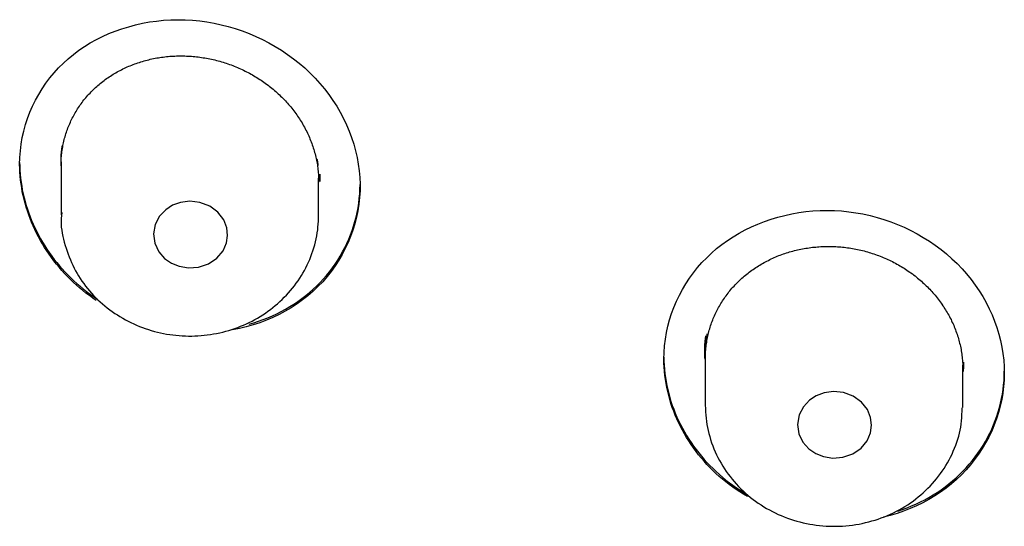
# Model space of a CAD drawing. Extents: x -18 to 416, y -18 to 533.
# Drawn here: x 161 to 172, y 480 to 486 of the extents above; entities that cross this region are included whole.
import ezdxf

# ---------------------------------------------------------------- set-up
doc = ezdxf.new("R2010")
doc.units = 0
doc.layers.add('DEFAULT', color=7, linetype='CONTINUOUS')

msp = doc.modelspace()

# ---------------------------------------------------------------- linework, layer by layer
at = {"layer": 'DEFAULT', "color": 7, "linetype": 'CONTINUOUS'}
for p, q in [((161.734, 484.022), (161.734, 483.443)), ((164.534, 483.443), (164.534, 483.843)), ((168.737, 481.925), (168.737, 481.375)), ((171.537, 481.375), (171.537, 481.81))]:
    msp.add_line(p, q, dxfattribs=at)
for points in [[(161.284, 483.993), (161.286, 484.067), (161.292, 484.14), (161.3, 484.212), (161.313, 484.284), (161.329, 484.355), (161.348, 484.425), (161.37, 484.493), (161.396, 484.561), (161.424, 484.627), (161.456, 484.691), (161.491, 484.754), (161.528, 484.816), (161.569, 484.875), (161.612, 484.933), (161.658, 484.989), (161.707, 485.042), (161.759, 485.093), (161.813, 485.142), (161.869, 485.189), (161.928, 485.233), (161.989, 485.275), (162.052, 485.314), (162.118, 485.35), (162.185, 485.383), (162.254, 485.414), (162.324, 485.442), (162.396, 485.468), (162.469, 485.49), (162.543, 485.51), (162.618, 485.527), (162.694, 485.541), (162.771, 485.551), (162.849, 485.559), (162.927, 485.564), (163.005, 485.566), (163.084, 485.564), (163.162, 485.56), (163.241, 485.552), (163.319, 485.541), (163.397, 485.528), (163.475, 485.511), (163.552, 485.491), (163.628, 485.469), (163.703, 485.443), (163.778, 485.415), (163.851, 485.384), (163.923, 485.35), (163.994, 485.314), (164.063, 485.275), (164.13, 485.233), (164.196, 485.189), (164.26, 485.142), (164.323, 485.093), (164.383, 485.042), (164.44, 484.988), (164.496, 484.932), (164.548, 484.874), (164.598, 484.814), (164.645, 484.753), (164.69, 484.689), (164.731, 484.625), (164.769, 484.559), (164.805, 484.492), (164.837, 484.423), (164.867, 484.354), (164.893, 484.284), (164.916, 484.213), (164.936, 484.142), (164.952, 484.069), (164.965, 483.997), (164.975, 483.924), (164.981, 483.851), (164.984, 483.778), (164.984, 483.706), (164.979, 483.633), (164.971, 483.561), (164.96, 483.489), (164.946, 483.418), (164.928, 483.348), (164.906, 483.279), (164.882, 483.211), (164.854, 483.144), (164.824, 483.078), (164.79, 483.014), (164.753, 482.951), (164.713, 482.89), (164.671, 482.83), (164.626, 482.773), (164.578, 482.718), (164.527, 482.664), (164.473, 482.614), (164.418, 482.565), (164.359, 482.519), (164.299, 482.476), (164.236, 482.435), (164.171, 482.397), (164.105, 482.362), (164.037, 482.329), (163.967, 482.299), (163.895, 482.272), (163.822, 482.248), (163.748, 482.227), (163.673, 482.209), (163.597, 482.193)], [(161.734, 483.979), (161.735, 483.996), (161.735, 484.013), (161.736, 484.03), (161.736, 484.047), (161.737, 484.063), (161.739, 484.08), (161.74, 484.097), (161.742, 484.114), (161.744, 484.13), (161.746, 484.147), (161.749, 484.164), (161.752, 484.18), (161.755, 484.197), (161.758, 484.213), (161.761, 484.229), (161.765, 484.246), (161.769, 484.262), (161.773, 484.278), (161.778, 484.294), (161.782, 484.31), (161.787, 484.326), (161.792, 484.342), (161.798, 484.358), (161.803, 484.373), (161.809, 484.389), (161.815, 484.405), (161.822, 484.42), (161.828, 484.435), (161.835, 484.451), (161.842, 484.466), (161.849, 484.481), (161.856, 484.496), (161.864, 484.511), (161.872, 484.526), (161.88, 484.54), (161.888, 484.555), (161.897, 484.569), (161.905, 484.583), (161.914, 484.597), (161.923, 484.611), (161.933, 484.625), (161.942, 484.639), (161.952, 484.653), (161.962, 484.666), (161.972, 484.679), (161.982, 484.693), (161.993, 484.706), (162.004, 484.718), (162.015, 484.731), (162.026, 484.744), (162.037, 484.756), (162.049, 484.769), (162.06, 484.781), (162.072, 484.793), (162.084, 484.805), (162.097, 484.817), (162.109, 484.828), (162.122, 484.84), (162.134, 484.851), (162.147, 484.862), (162.16, 484.873), (162.174, 484.883), (162.187, 484.894), (162.201, 484.904), (162.214, 484.915), (162.228, 484.925), (162.242, 484.934), (162.256, 484.944), (162.271, 484.953), (162.285, 484.963), (162.3, 484.972), (162.314, 484.981), (162.329, 484.989), (162.344, 484.998), (162.36, 485.006), (162.375, 485.014), (162.39, 485.022), (162.406, 485.03), (162.422, 485.038), (162.438, 485.045), (162.453, 485.052), (162.47, 485.059), (162.486, 485.066), (162.502, 485.072), (162.518, 485.079), (162.535, 485.085), (162.551, 485.091), (162.568, 485.097), (162.585, 485.102), (162.602, 485.108), (162.619, 485.113), (162.636, 485.118), (162.653, 485.122), (162.67, 485.127), (162.687, 485.131), (162.704, 485.135), (162.722, 485.139), (162.739, 485.143), (162.756, 485.146), (162.774, 485.15), (162.792, 485.153), (162.809, 485.155), (162.827, 485.158), (162.845, 485.16), (162.863, 485.163), (162.881, 485.165), (162.899, 485.166), (162.917, 485.168), (162.935, 485.169), (162.953, 485.17), (162.971, 485.171), (162.989, 485.172), (163.008, 485.172), (163.026, 485.173), (163.044, 485.173), (163.062, 485.172), (163.08, 485.172), (163.098, 485.171), (163.117, 485.17), (163.135, 485.169), (163.153, 485.168), (163.171, 485.167), (163.189, 485.165), (163.207, 485.163), (163.226, 485.161), (163.244, 485.159), (163.262, 485.156), (163.28, 485.153), (163.298, 485.15), (163.316, 485.147), (163.334, 485.144), (163.352, 485.14), (163.37, 485.136), (163.388, 485.132), (163.406, 485.128), (163.424, 485.123), (163.442, 485.119), (163.46, 485.114), (163.478, 485.109), (163.495, 485.103), (163.513, 485.098), (163.53, 485.092), (163.548, 485.086), (163.565, 485.08), (163.582, 485.074), (163.6, 485.067), (163.617, 485.061), (163.634, 485.054), (163.651, 485.047), (163.667, 485.039), (163.684, 485.032), (163.701, 485.024), (163.718, 485.016), (163.734, 485.008), (163.751, 485), (163.767, 484.991), (163.783, 484.983), (163.799, 484.974), (163.815, 484.965), (163.831, 484.956), (163.847, 484.946), (163.863, 484.937), (163.878, 484.927), (163.894, 484.917), (163.909, 484.907), (163.924, 484.897), (163.939, 484.886), (163.954, 484.876), (163.969, 484.865), (163.984, 484.854), (163.998, 484.843), (164.012, 484.832), (164.026, 484.82), (164.04, 484.809), (164.054, 484.797), (164.068, 484.785), (164.081, 484.773), (164.095, 484.761), (164.108, 484.748), (164.121, 484.736), (164.134, 484.723), (164.147, 484.71), (164.159, 484.697), (164.172, 484.684), (164.184, 484.671), (164.196, 484.658), (164.208, 484.644), (164.22, 484.63), (164.231, 484.617), (164.242, 484.603), (164.253, 484.589), (164.264, 484.575), (164.275, 484.56), (164.286, 484.546), (164.296, 484.532), (164.306, 484.517), (164.316, 484.502), (164.326, 484.488), (164.335, 484.473), (164.345, 484.458), (164.354, 484.443), (164.363, 484.427), (164.371, 484.412), (164.38, 484.397), (164.388, 484.381), (164.396, 484.366), (164.404, 484.35), (164.412, 484.334), (164.419, 484.318), (164.426, 484.302), (164.433, 484.286), (164.44, 484.27), (164.446, 484.254), (164.453, 484.238), (164.459, 484.221), (164.465, 484.205), (164.47, 484.189), (164.476, 484.172), (164.481, 484.156), (164.486, 484.139), (164.49, 484.123), (164.495, 484.106), (164.499, 484.089), (164.503, 484.073), (164.507, 484.056), (164.51, 484.039), (164.514, 484.022), (164.517, 484.005), (164.52, 483.988), (164.522, 483.971), (164.524, 483.954), (164.527, 483.937), (164.528, 483.92), (164.53, 483.903), (164.531, 483.886), (164.532, 483.869), (164.533, 483.852), (164.534, 483.835), (164.534, 483.818), (164.534, 483.801)], [(161.734, 484.022), (161.734, 484.026), (161.734, 484.029), (161.734, 484.033), (161.734, 484.037), (161.735, 484.04), (161.735, 484.044), (161.735, 484.048), (161.735, 484.051), (161.735, 484.055), (161.735, 484.059), (161.735, 484.062), (161.735, 484.066), (161.735, 484.069), (161.736, 484.073), (161.736, 484.077), (161.736, 484.08), (161.736, 484.084), (161.736, 484.088), (161.736, 484.091), (161.737, 484.095), (161.737, 484.099), (161.737, 484.102), (161.737, 484.106), (161.738, 484.11), (161.738, 484.113), (161.738, 484.117), (161.739, 484.12), (161.739, 484.124), (161.739, 484.128), (161.74, 484.131), (161.74, 484.135), (161.74, 484.139), (161.741, 484.142), (161.741, 484.146), (161.741, 484.149), (161.742, 484.153), (161.742, 484.157), (161.743, 484.16), (161.743, 484.164), (161.744, 484.168), (161.744, 484.171), (161.745, 484.175), (161.745, 484.178), (161.745, 484.182), (161.746, 484.186), (161.747, 484.189), (161.747, 484.193), (161.748, 484.196)], [(161.284, 484.015), (161.285, 483.972), (161.287, 483.929), (161.29, 483.886), (161.294, 483.843), (161.299, 483.801), (161.306, 483.758), (161.313, 483.716), (161.322, 483.673), (161.332, 483.631), (161.343, 483.589), (161.355, 483.547), (161.368, 483.506), (161.383, 483.464), (161.398, 483.423), (161.414, 483.383), (161.432, 483.342), (161.45, 483.302), (161.47, 483.263), (161.49, 483.223), (161.511, 483.184), (161.534, 483.146), (161.557, 483.108), (161.581, 483.071), (161.606, 483.034), (161.632, 482.997), (161.659, 482.961), (161.687, 482.926), (161.716, 482.892), (161.746, 482.858), (161.776, 482.824), (161.808, 482.791), (161.84, 482.759), (161.873, 482.728), (161.907, 482.698), (161.941, 482.668), (161.976, 482.639), (162.012, 482.611), (162.049, 482.583), (162.087, 482.557), (162.125, 482.531)], [(162.116, 482.515), (162.079, 482.54), (162.042, 482.567), (162.005, 482.594), (161.97, 482.623), (161.935, 482.652), (161.901, 482.681), (161.867, 482.712), (161.835, 482.743), (161.803, 482.775), (161.772, 482.808), (161.741, 482.841), (161.712, 482.875), (161.684, 482.909), (161.656, 482.945), (161.629, 482.98), (161.603, 483.017), (161.578, 483.053), (161.554, 483.091), (161.531, 483.129), (161.509, 483.167), (161.488, 483.206), (161.468, 483.245), (161.449, 483.284), (161.43, 483.324), (161.413, 483.364), (161.397, 483.405), (161.382, 483.446), (161.368, 483.487), (161.355, 483.528), (161.343, 483.57), (161.332, 483.612), (161.322, 483.654), (161.313, 483.696), (161.306, 483.738), (161.299, 483.78), (161.294, 483.823), (161.29, 483.865), (161.287, 483.908), (161.285, 483.951), (161.284, 483.993)], [(164.516, 484.049), (164.517, 484.046), (164.517, 484.043), (164.518, 484.04), (164.518, 484.038), (164.519, 484.035), (164.519, 484.032), (164.52, 484.029), (164.52, 484.026), (164.521, 484.024), (164.521, 484.021), (164.521, 484.018), (164.522, 484.015), (164.522, 484.012), (164.523, 484.009), (164.523, 484.007), (164.523, 484.004), (164.524, 484.001), (164.524, 483.998), (164.525, 483.995), (164.525, 483.993), (164.525, 483.99), (164.526, 483.987), (164.526, 483.984), (164.526, 483.981)], [(164.55, 483.807), (164.55, 483.81), (164.55, 483.813), (164.55, 483.817), (164.551, 483.82), (164.551, 483.823), (164.551, 483.827), (164.551, 483.83), (164.551, 483.833), (164.551, 483.836), (164.552, 483.84), (164.552, 483.843), (164.552, 483.846), (164.552, 483.849), (164.552, 483.853), (164.552, 483.856), (164.552, 483.859), (164.552, 483.863), (164.552, 483.866), (164.552, 483.869), (164.552, 483.872), (164.552, 483.876), (164.552, 483.879), (164.552, 483.882), (164.552, 483.886)], [(163.777, 482.256), (163.829, 482.271), (163.88, 482.288), (163.931, 482.307), (163.981, 482.326), (164.031, 482.348), (164.079, 482.37), (164.127, 482.394), (164.174, 482.42), (164.22, 482.447), (164.265, 482.475), (164.309, 482.504), (164.352, 482.535), (164.394, 482.567), (164.435, 482.601), (164.474, 482.636), (164.513, 482.672), (164.549, 482.709), (164.585, 482.747), (164.619, 482.786), (164.652, 482.826), (164.683, 482.867), (164.713, 482.909), (164.741, 482.952), (164.768, 482.996), (164.794, 483.041), (164.818, 483.086), (164.84, 483.132), (164.861, 483.179), (164.88, 483.226), (164.898, 483.274), (164.914, 483.323), (164.929, 483.372), (164.942, 483.421), (164.953, 483.471), (164.962, 483.521), (164.97, 483.571), (164.976, 483.622), (164.981, 483.673), (164.983, 483.725), (164.984, 483.776)], [(163.545, 483.221), (163.537, 483.304), (163.502, 483.391), (163.44, 483.474), (163.35, 483.54), (163.244, 483.58), (163.134, 483.593), (163.033, 483.58), (162.947, 483.548), (162.872, 483.5), (162.805, 483.431), (162.757, 483.341), (162.738, 483.239), (162.753, 483.136), (162.796, 483.044), (162.86, 482.971), (162.933, 482.92), (163.018, 482.885), (163.119, 482.868), (163.229, 482.875), (163.337, 482.911), (163.429, 482.974), (163.495, 483.053), (163.533, 483.139), (163.545, 483.221)], [(161.742, 483.471), (161.738, 483.437), (161.735, 483.406), (161.734, 483.374), (161.735, 483.342), (161.737, 483.31), (161.741, 483.277), (161.746, 483.244), (161.753, 483.211), (161.76, 483.179), (161.769, 483.146), (161.778, 483.113), (161.788, 483.081), (161.799, 483.049), (161.81, 483.018), (161.822, 482.987), (161.835, 482.956), (161.848, 482.926), (161.862, 482.896), (161.876, 482.866), (161.892, 482.837), (161.908, 482.808), (161.925, 482.78), (161.942, 482.752), (161.961, 482.725), (161.98, 482.698), (162, 482.671), (162.021, 482.645), (162.042, 482.619), (162.064, 482.594), (162.087, 482.569), (162.11, 482.545), (162.134, 482.522), (162.159, 482.499), (162.184, 482.476), (162.21, 482.455), (162.236, 482.434), (162.263, 482.413), (162.29, 482.393), (162.318, 482.374), (162.346, 482.356), (162.374, 482.338), (162.404, 482.32), (162.433, 482.304), (162.463, 482.288), (162.493, 482.273), (162.524, 482.259), (162.555, 482.245), (162.587, 482.232), (162.618, 482.22), (162.65, 482.208), (162.683, 482.198), (162.715, 482.188), (162.748, 482.178), (162.781, 482.17), (162.814, 482.162), (162.848, 482.155), (162.881, 482.149), (162.915, 482.144), (162.949, 482.139), (162.983, 482.135), (163.017, 482.132), (163.051, 482.13), (163.085, 482.128), (163.12, 482.127), (163.154, 482.127), (163.188, 482.128), (163.222, 482.13), (163.256, 482.132), (163.29, 482.135), (163.324, 482.139), (163.358, 482.144), (163.392, 482.15), (163.425, 482.156), (163.459, 482.163), (163.492, 482.171), (163.525, 482.179), (163.558, 482.189), (163.59, 482.199), (163.623, 482.21), (163.655, 482.221), (163.686, 482.234), (163.718, 482.247), (163.749, 482.261), (163.779, 482.275), (163.81, 482.29), (163.84, 482.306), (163.869, 482.323), (163.898, 482.34), (163.927, 482.358), (163.955, 482.377), (163.983, 482.396), (164.01, 482.416), (164.036, 482.436), (164.063, 482.458), (164.088, 482.479), (164.113, 482.502), (164.138, 482.525), (164.161, 482.548), (164.185, 482.573), (164.207, 482.597), (164.229, 482.622), (164.25, 482.648), (164.271, 482.674), (164.291, 482.701), (164.31, 482.728), (164.329, 482.756), (164.346, 482.784), (164.363, 482.812), (164.38, 482.841), (164.395, 482.87), (164.41, 482.9), (164.424, 482.93), (164.437, 482.961), (164.45, 482.992), (164.461, 483.023), (164.472, 483.055), (164.482, 483.087), (164.491, 483.119), (164.5, 483.151), (164.507, 483.184), (164.514, 483.216), (164.519, 483.248), (164.524, 483.28), (164.527, 483.311), (164.53, 483.343), (164.532, 483.375), (164.533, 483.408), (164.534, 483.443)], [(161.735, 483.469), (161.734, 483.456), (161.734, 483.443)], [(168.287, 481.876), (168.289, 481.949), (168.294, 482.021), (168.303, 482.093), (168.315, 482.164), (168.33, 482.234), (168.349, 482.303), (168.371, 482.372), (168.396, 482.439), (168.424, 482.505), (168.455, 482.57), (168.489, 482.633), (168.526, 482.695), (168.566, 482.755), (168.608, 482.814), (168.653, 482.871), (168.701, 482.925), (168.752, 482.978), (168.805, 483.029), (168.86, 483.077), (168.918, 483.123), (168.979, 483.166), (169.041, 483.207), (169.105, 483.245), (169.172, 483.281), (169.239, 483.314), (169.309, 483.345), (169.38, 483.373), (169.452, 483.398), (169.526, 483.42), (169.6, 483.439), (169.676, 483.456), (169.752, 483.469), (169.829, 483.48), (169.906, 483.487), (169.984, 483.492), (170.062, 483.493), (170.141, 483.492), (170.219, 483.487), (170.297, 483.479), (170.374, 483.468), (170.451, 483.454), (170.528, 483.437), (170.604, 483.417), (170.679, 483.394), (170.754, 483.369), (170.827, 483.34), (170.899, 483.309), (170.97, 483.276), (171.039, 483.239), (171.107, 483.2), (171.173, 483.159), (171.237, 483.115), (171.3, 483.068), (171.36, 483.02), (171.418, 482.968), (171.474, 482.915), (171.528, 482.859), (171.578, 482.802), (171.626, 482.743), (171.671, 482.682), (171.714, 482.619), (171.753, 482.556), (171.79, 482.491), (171.824, 482.424), (171.854, 482.357), (171.882, 482.288), (171.906, 482.219), (171.928, 482.149), (171.946, 482.079), (171.961, 482.008), (171.972, 481.936), (171.981, 481.864), (171.986, 481.793), (171.987, 481.721), (171.985, 481.649), (171.98, 481.577), (171.971, 481.506), (171.959, 481.436), (171.943, 481.366), (171.925, 481.296), (171.903, 481.228), (171.878, 481.161), (171.85, 481.094), (171.819, 481.029), (171.784, 480.966), (171.747, 480.904), (171.708, 480.843), (171.665, 480.784), (171.62, 480.727), (171.572, 480.672), (171.521, 480.62), (171.468, 480.569), (171.412, 480.521), (171.354, 480.475), (171.294, 480.431), (171.232, 480.39), (171.167, 480.352), (171.101, 480.316), (171.034, 480.283), (170.964, 480.252), (170.893, 480.224), (170.821, 480.199), (170.748, 480.177), (170.673, 480.158)], [(168.737, 481.877), (168.738, 481.894), (168.738, 481.91), (168.739, 481.927), (168.739, 481.944), (168.74, 481.961), (168.742, 481.977), (168.743, 481.994), (168.745, 482.011), (168.747, 482.028), (168.749, 482.044), (168.752, 482.061), (168.755, 482.077), (168.758, 482.094), (168.761, 482.11), (168.764, 482.126), (168.768, 482.143), (168.772, 482.159), (168.776, 482.175), (168.78, 482.191), (168.785, 482.207), (168.79, 482.223), (168.795, 482.239), (168.8, 482.255), (168.806, 482.271), (168.812, 482.286), (168.818, 482.302), (168.824, 482.317), (168.83, 482.333), (168.837, 482.348), (168.844, 482.364), (168.851, 482.379), (168.859, 482.394), (168.866, 482.409), (168.874, 482.424), (168.882, 482.439), (168.89, 482.453), (168.899, 482.468), (168.907, 482.482), (168.916, 482.497), (168.925, 482.511), (168.935, 482.525), (168.944, 482.539), (168.954, 482.553), (168.964, 482.566), (168.974, 482.58), (168.984, 482.593), (168.994, 482.607), (169.005, 482.62), (169.016, 482.633), (169.027, 482.646), (169.038, 482.659), (169.05, 482.671), (169.062, 482.684), (169.074, 482.696), (169.086, 482.708), (169.098, 482.72), (169.11, 482.732), (169.123, 482.744), (169.135, 482.756), (169.148, 482.767), (169.161, 482.778), (169.175, 482.789), (169.188, 482.8), (169.202, 482.811), (169.215, 482.822), (169.229, 482.832), (169.243, 482.842), (169.257, 482.852), (169.272, 482.862), (169.286, 482.872), (169.301, 482.881), (169.315, 482.89), (169.33, 482.899), (169.345, 482.908), (169.36, 482.917), (169.376, 482.926), (169.391, 482.934), (169.407, 482.942), (169.423, 482.95), (169.438, 482.958), (169.454, 482.966), (169.47, 482.973), (169.487, 482.98), (169.503, 482.987), (169.519, 482.994), (169.536, 483.001), (169.552, 483.007), (169.569, 483.014), (169.586, 483.02), (169.603, 483.025), (169.62, 483.031), (169.637, 483.036), (169.654, 483.042), (169.671, 483.047), (169.688, 483.051), (169.706, 483.056), (169.723, 483.06), (169.74, 483.064), (169.758, 483.068), (169.776, 483.072), (169.793, 483.075), (169.811, 483.079), (169.829, 483.082), (169.847, 483.084), (169.865, 483.087), (169.883, 483.089), (169.901, 483.092), (169.919, 483.094), (169.937, 483.095), (169.955, 483.097), (169.973, 483.098), (169.992, 483.099), (170.01, 483.1), (170.028, 483.101), (170.046, 483.101), (170.065, 483.102), (170.083, 483.102), (170.101, 483.101), (170.119, 483.101), (170.137, 483.1), (170.156, 483.1), (170.174, 483.098), (170.192, 483.097), (170.21, 483.096), (170.229, 483.094), (170.247, 483.092), (170.265, 483.09), (170.283, 483.087), (170.301, 483.085), (170.32, 483.082), (170.338, 483.079), (170.356, 483.076), (170.374, 483.072), (170.392, 483.069), (170.41, 483.065), (170.428, 483.061), (170.446, 483.056), (170.464, 483.052), (170.481, 483.047), (170.499, 483.042), (170.517, 483.037), (170.534, 483.032), (170.552, 483.026), (170.569, 483.02), (170.586, 483.014), (170.604, 483.008), (170.621, 483.002), (170.638, 482.995), (170.655, 482.989), (170.672, 482.982), (170.688, 482.974), (170.705, 482.967), (170.722, 482.96), (170.738, 482.952), (170.755, 482.944), (170.771, 482.936), (170.788, 482.927), (170.804, 482.919), (170.82, 482.91), (170.836, 482.901), (170.852, 482.892), (170.867, 482.883), (170.883, 482.873), (170.898, 482.864), (170.914, 482.854), (170.929, 482.844), (170.944, 482.834), (170.959, 482.823), (170.973, 482.813), (170.988, 482.802), (171.002, 482.791), (171.017, 482.78), (171.031, 482.769), (171.045, 482.758), (171.059, 482.747), (171.072, 482.735), (171.086, 482.723), (171.099, 482.711), (171.112, 482.699), (171.125, 482.687), (171.138, 482.674), (171.151, 482.662), (171.164, 482.649), (171.176, 482.636), (171.188, 482.623), (171.2, 482.61), (171.212, 482.597), (171.224, 482.583), (171.235, 482.57), (171.247, 482.556), (171.258, 482.542), (171.269, 482.528), (171.279, 482.514), (171.29, 482.5), (171.3, 482.486), (171.31, 482.472), (171.32, 482.457), (171.33, 482.443), (171.339, 482.428), (171.348, 482.413), (171.357, 482.398), (171.366, 482.383), (171.375, 482.368), (171.383, 482.353), (171.392, 482.338), (171.4, 482.322), (171.408, 482.307), (171.415, 482.291), (171.422, 482.275), (171.43, 482.26), (171.437, 482.244), (171.443, 482.228), (171.45, 482.212), (171.456, 482.196), (171.462, 482.18), (171.468, 482.163), (171.474, 482.147), (171.479, 482.131), (171.484, 482.115), (171.489, 482.098), (171.494, 482.082), (171.498, 482.065), (171.502, 482.049), (171.506, 482.032), (171.51, 482.016), (171.514, 481.999), (171.517, 481.982), (171.52, 481.966), (171.523, 481.949), (171.525, 481.932), (171.527, 481.915), (171.53, 481.898), (171.531, 481.881), (171.533, 481.864), (171.534, 481.847), (171.535, 481.83), (171.536, 481.814), (171.537, 481.797), (171.537, 481.78), (171.537, 481.763)], [(168.74, 482.129), (168.739, 482.124), (168.738, 482.119), (168.738, 482.114), (168.737, 482.109), (168.736, 482.104), (168.736, 482.099), (168.735, 482.094), (168.735, 482.089), (168.734, 482.084), (168.733, 482.079), (168.733, 482.073), (168.732, 482.068), (168.732, 482.063), (168.731, 482.058), (168.731, 482.053), (168.731, 482.048), (168.73, 482.043), (168.73, 482.038), (168.73, 482.033), (168.729, 482.028), (168.729, 482.023), (168.729, 482.018), (168.728, 482.013), (168.728, 482.008), (168.728, 482.002), (168.728, 481.997), (168.728, 481.992), (168.727, 481.987), (168.727, 481.982), (168.727, 481.977), (168.727, 481.972), (168.727, 481.967), (168.727, 481.962), (168.727, 481.957), (168.727, 481.952), (168.727, 481.947), (168.727, 481.941), (168.727, 481.936), (168.727, 481.931), (168.728, 481.926), (168.728, 481.921), (168.728, 481.916), (168.728, 481.911), (168.728, 481.906), (168.729, 481.901), (168.729, 481.896), (168.729, 481.89), (168.729, 481.885)], [(168.737, 481.925), (168.737, 481.93), (168.737, 481.934), (168.737, 481.939), (168.738, 481.944), (168.738, 481.949), (168.738, 481.954), (168.738, 481.958), (168.738, 481.963), (168.738, 481.968), (168.738, 481.973), (168.739, 481.978), (168.739, 481.982), (168.739, 481.987), (168.739, 481.992), (168.74, 481.997), (168.74, 482.002), (168.74, 482.006), (168.741, 482.011), (168.741, 482.016), (168.741, 482.021), (168.742, 482.026), (168.742, 482.03), (168.743, 482.035), (168.743, 482.04), (168.744, 482.045), (168.744, 482.049), (168.745, 482.054), (168.745, 482.059), (168.746, 482.064), (168.746, 482.069), (168.747, 482.073), (168.748, 482.078), (168.748, 482.083), (168.749, 482.088), (168.75, 482.092), (168.75, 482.097), (168.751, 482.102), (168.752, 482.107), (168.752, 482.111), (168.753, 482.116), (168.754, 482.121), (168.755, 482.126), (168.756, 482.13), (168.757, 482.135), (168.757, 482.14), (168.758, 482.144), (168.759, 482.149), (168.76, 482.154)], [(168.287, 481.898), (168.288, 481.853), (168.29, 481.809), (168.293, 481.765), (168.298, 481.72), (168.304, 481.676), (168.311, 481.632), (168.319, 481.588), (168.328, 481.545), (168.339, 481.501), (168.351, 481.458), (168.364, 481.415), (168.378, 481.373), (168.394, 481.331), (168.41, 481.289), (168.428, 481.247), (168.447, 481.206), (168.467, 481.165), (168.488, 481.125), (168.51, 481.085), (168.533, 481.046), (168.558, 481.007), (168.583, 480.969), (168.609, 480.931), (168.636, 480.894), (168.665, 480.858), (168.694, 480.822), (168.724, 480.787), (168.755, 480.752), (168.788, 480.719), (168.821, 480.686), (168.855, 480.654), (168.89, 480.622), (168.925, 480.592), (168.962, 480.562), (168.999, 480.533), (169.037, 480.505), (169.076, 480.478), (169.116, 480.452), (169.156, 480.427), (169.197, 480.403)], [(169.194, 480.383), (169.153, 480.407), (169.113, 480.432), (169.074, 480.458), (169.035, 480.485), (168.997, 480.513), (168.96, 480.542), (168.924, 480.572), (168.888, 480.602), (168.853, 480.634), (168.819, 480.666), (168.786, 480.699), (168.754, 480.732), (168.723, 480.767), (168.693, 480.802), (168.664, 480.837), (168.636, 480.874), (168.608, 480.911), (168.582, 480.949), (168.557, 480.987), (168.533, 481.026), (168.51, 481.065), (168.488, 481.105), (168.467, 481.145), (168.447, 481.186), (168.428, 481.227), (168.41, 481.268), (168.394, 481.31), (168.378, 481.352), (168.364, 481.395), (168.351, 481.438), (168.339, 481.481), (168.328, 481.524), (168.319, 481.568), (168.311, 481.611), (168.304, 481.655), (168.298, 481.699), (168.293, 481.744), (168.29, 481.788), (168.288, 481.832), (168.287, 481.876)], [(170.83, 480.223), (170.88, 480.241), (170.93, 480.26), (170.979, 480.28), (171.027, 480.301), (171.075, 480.324), (171.122, 480.348), (171.168, 480.373), (171.213, 480.4), (171.257, 480.428), (171.3, 480.457), (171.343, 480.487), (171.384, 480.519), (171.424, 480.552), (171.463, 480.586), (171.501, 480.621), (171.538, 480.658), (171.573, 480.695), (171.607, 480.733), (171.639, 480.772), (171.671, 480.813), (171.701, 480.854), (171.729, 480.895), (171.756, 480.938), (171.782, 480.981), (171.806, 481.025), (171.829, 481.07), (171.85, 481.115), (171.87, 481.161), (171.888, 481.208), (171.905, 481.255), (171.921, 481.302), (171.934, 481.35), (171.947, 481.398), (171.957, 481.447), (171.966, 481.496), (171.974, 481.545), (171.98, 481.595), (171.984, 481.645), (171.986, 481.695), (171.987, 481.745)], [(171.543, 481.74), (171.543, 481.744), (171.544, 481.748), (171.544, 481.752), (171.544, 481.757), (171.545, 481.761), (171.545, 481.765), (171.545, 481.769), (171.546, 481.774), (171.546, 481.778), (171.546, 481.782), (171.546, 481.787), (171.546, 481.791), (171.547, 481.795), (171.547, 481.799), (171.547, 481.804), (171.547, 481.808), (171.547, 481.812), (171.547, 481.817), (171.547, 481.821), (171.547, 481.825), (171.547, 481.829), (171.548, 481.834), (171.548, 481.838), (171.548, 481.842)], [(170.543, 481.158), (170.533, 481.241), (170.499, 481.328), (170.435, 481.409), (170.346, 481.474), (170.24, 481.514), (170.13, 481.525), (170.029, 481.511), (169.944, 481.479), (169.87, 481.43), (169.804, 481.359), (169.757, 481.269), (169.74, 481.167), (169.755, 481.064), (169.799, 480.973), (169.864, 480.901), (169.937, 480.851), (170.021, 480.817), (170.122, 480.8), (170.232, 480.809), (170.339, 480.846), (170.43, 480.909), (170.495, 480.989), (170.532, 481.075), (170.543, 481.158)], [(168.737, 481.375), (168.739, 481.338), (168.741, 481.302), (168.744, 481.267), (168.747, 481.234), (168.75, 481.2), (168.755, 481.167), (168.761, 481.134), (168.768, 481.101), (168.776, 481.068), (168.785, 481.034), (168.795, 481.001), (168.806, 480.967), (168.818, 480.934), (168.831, 480.902), (168.845, 480.869), (168.859, 480.837), (168.875, 480.806), (168.891, 480.775), (168.908, 480.744), (168.926, 480.714), (168.945, 480.685), (168.964, 480.656), (168.985, 480.627), (169.006, 480.599), (169.028, 480.572), (169.05, 480.545), (169.074, 480.519), (169.098, 480.493), (169.122, 480.468), (169.148, 480.444), (169.174, 480.42), (169.2, 480.397), (169.228, 480.374), (169.256, 480.352), (169.284, 480.331), (169.313, 480.311), (169.343, 480.291), (169.373, 480.272), (169.403, 480.254), (169.434, 480.237), (169.466, 480.22), (169.498, 480.204), (169.53, 480.189), (169.563, 480.175), (169.596, 480.161), (169.63, 480.148), (169.663, 480.137), (169.697, 480.126), (169.732, 480.115), (169.766, 480.106), (169.801, 480.097), (169.836, 480.09), (169.872, 480.083), (169.907, 480.077), (169.943, 480.072), (169.978, 480.067), (170.014, 480.064), (170.05, 480.062), (170.086, 480.06), (170.122, 480.059), (170.158, 480.059), (170.194, 480.06), (170.23, 480.062), (170.266, 480.065), (170.302, 480.068), (170.337, 480.073), (170.373, 480.078), (170.408, 480.084), (170.444, 480.091), (170.479, 480.099), (170.514, 480.107), (170.548, 480.117), (170.583, 480.127), (170.617, 480.138), (170.65, 480.15), (170.684, 480.163), (170.717, 480.177), (170.749, 480.191), (170.782, 480.206), (170.814, 480.222), (170.845, 480.239), (170.876, 480.257), (170.907, 480.275), (170.937, 480.294), (170.966, 480.314), (170.995, 480.334), (171.024, 480.356), (171.051, 480.378), (171.079, 480.4), (171.105, 480.424), (171.131, 480.447), (171.156, 480.472), (171.181, 480.497), (171.205, 480.523), (171.228, 480.549), (171.25, 480.576), (171.272, 480.604), (171.293, 480.632), (171.313, 480.66), (171.333, 480.689), (171.351, 480.719), (171.369, 480.749), (171.387, 480.78), (171.403, 480.811), (171.419, 480.843), (171.433, 480.875), (171.447, 480.907), (171.46, 480.94), (171.472, 480.973), (171.483, 481.006), (171.492, 481.039), (171.5, 481.072), (171.507, 481.105), (171.513, 481.138), (171.517, 481.171), (171.521, 481.204), (171.524, 481.238), (171.526, 481.273), (171.528, 481.309), (171.53, 481.347)], [(171.537, 481.349), (171.537, 481.362), (171.537, 481.375)]]:
    msp.add_lwpolyline(points, dxfattribs=at)

doc.saveas('drawing.dxf')
